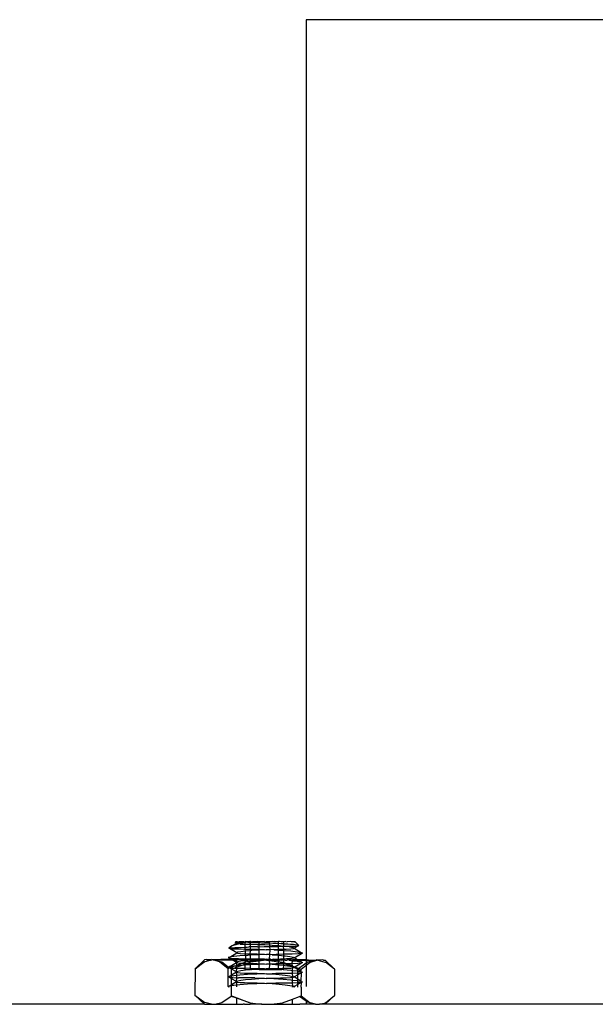
# Model space of a CAD drawing. Extents: x -29 to 28.9, y -17.1 to 17.
# Drawn here: x 7.1 to 7.1, y 7.2 to 7.3 of the extents above; entities that cross this region are included whole.
import ezdxf

# ---------------------------------------------------------------- set-up
doc = ezdxf.new("R2010")
doc.units = 0
doc.layers.get('0').update_dxf_attribs({"linetype": 'CONTINUOUS'})

msp = doc.modelspace()

# ---------------------------------------------------------------- linework, layer by layer
for p, q in [((7.08774, 7.26133), (7.08773, 7.16012)), ((7.12674, 7.26133), (7.08774, 7.26133)), ((7.07956, 7.1615), (7.0794, 7.16136)), ((7.07948, 7.16133), (7.07954, 7.1614)), ((7.07956, 7.1615), (7.07954, 7.1614)), ((7.07954, 7.1614), (7.0796, 7.16139)), ((7.07957, 7.16152), (7.07956, 7.1615)), ((7.07977, 7.16162), (7.07957, 7.16152)), ((7.0796, 7.16139), (7.08, 7.16142)), ((7.0796, 7.16139), (7.07979, 7.16131)), ((7.07987, 7.16167), (7.07977, 7.16162)), ((7.08024, 7.16191), (7.07987, 7.16167)), ((7.08015, 7.16174), (7.07987, 7.16167)), ((7.08, 7.16142), (7.08006, 7.16143)), ((7.0801, 7.16202), (7.08006, 7.16201)), ((7.08012, 7.16199), (7.08006, 7.16201)), ((7.08006, 7.16143), (7.08061, 7.16146)), ((7.0801, 7.16202), (7.08014, 7.16209)), ((7.08024, 7.16205), (7.0801, 7.16202)), ((7.08024, 7.16191), (7.08012, 7.16199)), ((7.08037, 7.16197), (7.08012, 7.16199)), ((7.08014, 7.16209), (7.08022, 7.16209)), ((7.08039, 7.16182), (7.08015, 7.16174)), ((7.08024, 7.16205), (7.08022, 7.16209)), ((7.08027, 7.16208), (7.08024, 7.16205)), ((7.08024, 7.16205), (7.0803, 7.16205)), ((7.08037, 7.16197), (7.08024, 7.16191)), ((7.08024, 7.16191), (7.08032, 7.16186)), ((7.0803, 7.16205), (7.08027, 7.16208)), ((7.0803, 7.16205), (7.08052, 7.1621)), ((7.08032, 7.16186), (7.08039, 7.16182)), ((7.08041, 7.16196), (7.08037, 7.16197)), ((7.08048, 7.16184), (7.08039, 7.16182)), ((7.0807, 7.16203), (7.08041, 7.16196)), ((7.08041, 7.16196), (7.08091, 7.16195)), ((7.08061, 7.16182), (7.08048, 7.16184)), ((7.08052, 7.1621), (7.08057, 7.16208)), ((7.08057, 7.16208), (7.08074, 7.1621)), ((7.08066, 7.16187), (7.08061, 7.16182)), ((7.08061, 7.16182), (7.08109, 7.1618)), ((7.08061, 7.16146), (7.08072, 7.16146)), ((7.08091, 7.16195), (7.08066, 7.16187)), ((7.0807, 7.16203), (7.08102, 7.1621)), ((7.08072, 7.16146), (7.08116, 7.16148)), ((7.08074, 7.1621), (7.08102, 7.1621)), ((7.08097, 7.16195), (7.08091, 7.16195)), ((7.08107, 7.16197), (7.08097, 7.16195)), ((7.08102, 7.1621), (7.08119, 7.16207)), ((7.08117, 7.16195), (7.08107, 7.16197)), ((7.08109, 7.1618), (7.08117, 7.1618)), ((7.08116, 7.16148), (7.08117, 7.1618)), ((7.08116, 7.16148), (7.08138, 7.16149)), ((7.08116, 7.16128), (7.08116, 7.16148)), ((7.08122, 7.16207), (7.08117, 7.16209)), ((7.08117, 7.16195), (7.08117, 7.16209)), ((7.08125, 7.162), (7.08117, 7.16195)), ((7.08117, 7.1618), (7.08117, 7.16195)), ((7.08117, 7.1618), (7.08172, 7.16179)), ((7.08122, 7.16207), (7.08119, 7.16207)), ((7.0816, 7.16207), (7.08122, 7.16207)), ((7.0816, 7.16207), (7.08125, 7.162)), ((7.08158, 7.16194), (7.08125, 7.162)), ((7.08138, 7.16149), (7.08154, 7.1615)), ((7.08172, 7.1615), (7.08154, 7.1615)), ((7.08172, 7.16194), (7.08158, 7.16194)), ((7.08166, 7.1621), (7.0816, 7.16207)), ((7.08172, 7.16208), (7.08166, 7.1621)), ((7.08181, 7.16207), (7.08172, 7.16208)), ((7.08172, 7.16194), (7.08172, 7.16208)), ((7.0821, 7.16194), (7.08172, 7.16194)), ((7.08172, 7.16179), (7.08172, 7.16194)), ((7.08172, 7.16179), (7.08246, 7.16178)), ((7.08172, 7.1615), (7.08172, 7.16179)), ((7.08226, 7.16152), (7.08172, 7.1615)), ((7.08172, 7.16127), (7.08172, 7.1615)), ((7.08181, 7.16207), (7.08195, 7.16207)), ((7.08243, 7.1621), (7.08195, 7.16207)), ((7.08238, 7.16194), (7.0821, 7.16194)), ((7.08247, 7.16153), (7.08226, 7.16152)), ((7.08268, 7.16193), (7.08238, 7.16194)), ((7.0826, 7.16206), (7.08243, 7.1621)), ((7.08246, 7.16178), (7.08268, 7.16177)), ((7.08247, 7.16153), (7.08268, 7.16153)), ((7.0826, 7.16206), (7.08268, 7.16209)), ((7.08271, 7.16206), (7.0826, 7.16206)), ((7.08268, 7.16209), (7.08271, 7.16206)), ((7.08268, 7.16193), (7.08271, 7.16206)), ((7.08293, 7.16192), (7.08268, 7.16193)), ((7.08268, 7.16177), (7.08268, 7.16193)), ((7.08268, 7.16177), (7.08326, 7.16175)), ((7.08268, 7.16153), (7.08268, 7.16177)), ((7.08268, 7.16153), (7.08319, 7.16154)), ((7.08268, 7.16125), (7.08268, 7.16153)), ((7.08276, 7.16206), (7.08271, 7.16206)), ((7.08325, 7.1621), (7.08276, 7.16206)), ((7.08325, 7.16192), (7.08293, 7.16192)), ((7.08319, 7.16154), (7.08344, 7.16155)), ((7.08325, 7.1621), (7.08343, 7.16206)), ((7.08379, 7.1619), (7.08325, 7.16192)), ((7.08326, 7.16175), (7.0838, 7.16172)), ((7.08343, 7.16206), (7.08355, 7.16209)), ((7.08359, 7.16206), (7.08343, 7.16206)), ((7.08344, 7.16155), (7.0838, 7.16155)), ((7.08355, 7.16209), (7.08359, 7.16206)), ((7.0838, 7.16207), (7.08359, 7.16206)), ((7.08379, 7.1619), (7.0838, 7.16207)), ((7.08413, 7.16189), (7.08379, 7.1619)), ((7.0838, 7.16172), (7.08379, 7.1619)), ((7.08409, 7.16209), (7.0838, 7.16207)), ((7.0838, 7.16172), (7.08406, 7.16171)), ((7.0838, 7.16155), (7.0838, 7.16172)), ((7.0838, 7.16155), (7.08413, 7.16156)), ((7.08385, 7.16121), (7.0838, 7.16155)), ((7.08406, 7.16171), (7.08475, 7.16165)), ((7.08426, 7.16206), (7.08409, 7.16209)), ((7.08462, 7.16186), (7.08413, 7.16189)), ((7.08413, 7.16156), (7.0844, 7.16156)), ((7.08434, 7.16209), (7.08426, 7.16206)), ((7.08436, 7.16206), (7.08434, 7.16209)), ((7.08441, 7.16206), (7.08436, 7.16206)), ((7.0844, 7.16156), (7.08475, 7.16156)), ((7.08476, 7.16208), (7.08441, 7.16206)), ((7.08475, 7.16186), (7.08462, 7.16186)), ((7.08475, 7.16186), (7.08476, 7.16208)), ((7.08498, 7.16185), (7.08475, 7.16186)), ((7.08475, 7.16165), (7.08475, 7.16186)), ((7.08475, 7.16165), (7.08482, 7.16165)), ((7.08475, 7.16156), (7.08475, 7.16165)), ((7.08475, 7.16156), (7.08502, 7.16157)), ((7.08475, 7.16123), (7.08475, 7.16156)), ((7.08487, 7.16209), (7.08476, 7.16208)), ((7.08482, 7.16165), (7.08527, 7.16157)), ((7.08502, 7.16206), (7.08487, 7.16209)), ((7.08531, 7.16183), (7.08498, 7.16185)), ((7.08531, 7.16207), (7.08502, 7.16206)), ((7.08502, 7.16157), (7.08527, 7.16157)), ((7.08527, 7.16157), (7.08531, 7.1616)), ((7.08531, 7.16124), (7.08527, 7.16157)), ((7.08555, 7.16208), (7.08531, 7.16207)), ((7.08531, 7.16183), (7.08531, 7.16207)), ((7.08538, 7.16182), (7.08531, 7.16183)), ((7.08531, 7.1616), (7.08531, 7.16183)), ((7.08531, 7.1616), (7.08548, 7.16158)), ((7.08574, 7.1618), (7.08538, 7.16182)), ((7.08548, 7.16158), (7.08556, 7.16157)), ((7.08555, 7.16208), (7.08567, 7.16206)), ((7.08556, 7.16157), (7.0858, 7.16157)), ((7.08607, 7.16208), (7.08567, 7.16206)), ((7.08603, 7.16178), (7.08574, 7.1618)), ((7.0858, 7.16157), (7.08601, 7.16158)), ((7.0858, 7.16157), (7.08598, 7.16151)), ((7.08598, 7.16151), (7.08631, 7.16144)), ((7.08601, 7.16158), (7.0864, 7.16159)), ((7.08635, 7.16176), (7.08603, 7.16178)), ((7.08616, 7.16206), (7.08607, 7.16208)), ((7.08623, 7.16206), (7.08616, 7.16206)), ((7.08643, 7.16207), (7.08623, 7.16206)), ((7.08631, 7.16144), (7.08644, 7.16137)), ((7.08653, 7.16173), (7.08635, 7.16176)), ((7.08636, 7.16131), (7.08644, 7.16137)), ((7.0864, 7.16159), (7.08657, 7.1616)), ((7.08643, 7.16207), (7.08646, 7.16206)), ((7.08644, 7.16137), (7.08678, 7.16161)), ((7.08644, 7.16137), (7.08717, 7.16092)), ((7.08655, 7.16207), (7.08646, 7.16206)), ((7.08676, 7.16171), (7.08653, 7.16173)), ((7.08655, 7.16207), (7.08695, 7.16166)), ((7.08657, 7.1616), (7.08678, 7.16161)), ((7.08684, 7.16169), (7.08676, 7.16171)), ((7.08678, 7.16161), (7.08688, 7.16163)), ((7.08695, 7.16166), (7.08684, 7.16169)), ((7.08688, 7.16163), (7.08693, 7.16165)), ((7.08693, 7.16165), (7.08695, 7.16166)), ((7.0795, 7.16042), (7.07934, 7.16036)), ((7.07934, 7.16036), (7.07945, 7.16031)), ((7.07948, 7.16133), (7.0794, 7.16136)), ((7.07945, 7.16031), (7.07983, 7.16027)), ((7.0797, 7.16015), (7.07945, 7.16031)), ((7.07979, 7.16131), (7.07948, 7.16133)), ((7.08024, 7.16087), (7.07948, 7.16133)), ((7.0795, 7.16042), (7.08024, 7.16087)), ((7.07993, 7.16048), (7.0795, 7.16042)), ((7.07979, 7.16131), (7.07983, 7.16131)), ((7.07983, 7.16131), (7.08044, 7.16129)), ((7.08059, 7.16054), (7.07993, 7.16048)), ((7.08036, 7.16093), (7.08024, 7.16087)), ((7.08024, 7.16087), (7.08032, 7.16083)), ((7.08032, 7.16083), (7.08061, 7.16079)), ((7.08069, 7.16099), (7.08036, 7.16093)), ((7.08044, 7.16129), (7.08116, 7.16128)), ((7.08143, 7.16059), (7.08059, 7.16054)), ((7.08061, 7.16079), (7.08108, 7.16076)), ((7.0812, 7.16106), (7.08069, 7.16099)), ((7.08108, 7.16076), (7.08171, 7.16075)), ((7.0812, 7.16106), (7.08116, 7.16128)), ((7.08116, 7.16128), (7.08172, 7.16127)), ((7.08172, 7.1611), (7.0812, 7.16106)), ((7.08124, 7.16024), (7.0812, 7.16106)), ((7.08172, 7.16061), (7.08143, 7.16059)), ((7.08171, 7.16075), (7.08172, 7.1611)), ((7.08171, 7.16075), (7.08245, 7.16075)), ((7.08172, 7.16061), (7.08171, 7.16075)), ((7.08172, 7.16127), (7.0822, 7.16127)), ((7.08172, 7.1611), (7.08172, 7.16127)), ((7.08186, 7.16111), (7.08172, 7.1611)), ((7.08241, 7.16064), (7.08172, 7.16061)), ((7.08172, 7.16024), (7.08172, 7.16061)), ((7.08262, 7.16116), (7.08186, 7.16111)), ((7.0822, 7.16127), (7.08268, 7.16125)), ((7.08268, 7.16065), (7.08241, 7.16064)), ((7.08245, 7.16075), (7.08268, 7.16074)), ((7.08268, 7.16116), (7.08262, 7.16116)), ((7.08268, 7.16125), (7.08323, 7.16124)), ((7.08268, 7.16116), (7.08268, 7.16125)), ((7.08342, 7.1612), (7.08268, 7.16116)), ((7.08268, 7.16074), (7.08268, 7.16116)), ((7.08268, 7.16074), (7.08325, 7.16072)), ((7.08268, 7.16065), (7.08268, 7.16074)), ((7.08345, 7.16068), (7.08268, 7.16065)), ((7.08268, 7.16022), (7.08268, 7.16065)), ((7.08323, 7.16124), (7.08342, 7.1612)), ((7.08325, 7.16072), (7.08345, 7.16068)), ((7.08385, 7.16121), (7.08342, 7.1612)), ((7.08382, 7.16069), (7.08345, 7.16068)), ((7.08379, 7.16018), (7.08382, 7.16069)), ((7.08382, 7.16069), (7.08385, 7.16121)), ((7.08406, 7.16067), (7.08382, 7.16069)), ((7.08422, 7.16122), (7.08385, 7.16121)), ((7.08448, 7.1607), (7.08406, 7.16067)), ((7.08406, 7.16067), (7.08475, 7.16062)), ((7.08427, 7.16119), (7.08422, 7.16122)), ((7.08475, 7.16123), (7.08427, 7.16119)), ((7.08427, 7.16119), (7.08475, 7.16117)), ((7.08475, 7.1607), (7.08448, 7.1607)), ((7.08497, 7.16123), (7.08475, 7.16123)), ((7.08475, 7.16117), (7.08475, 7.16123)), ((7.08475, 7.16117), (7.08524, 7.16114)), ((7.08475, 7.1607), (7.08475, 7.16117)), ((7.08531, 7.16071), (7.08475, 7.1607)), ((7.08475, 7.16062), (7.08475, 7.1607)), ((7.08475, 7.16062), (7.08482, 7.16062)), ((7.08475, 7.16019), (7.08475, 7.16062)), ((7.08482, 7.16062), (7.08531, 7.16056)), ((7.08531, 7.16124), (7.08497, 7.16123)), ((7.08524, 7.16114), (7.08531, 7.16113)), ((7.08558, 7.16124), (7.08531, 7.16124)), ((7.08531, 7.16113), (7.08531, 7.16124)), ((7.08531, 7.16113), (7.08609, 7.16107)), ((7.08531, 7.16071), (7.08531, 7.16113)), ((7.08543, 7.16071), (7.08531, 7.16071)), ((7.08531, 7.16056), (7.08531, 7.16071)), ((7.08531, 7.16056), (7.08547, 7.16055)), ((7.08531, 7.1602), (7.08531, 7.16056)), ((7.08623, 7.16072), (7.08543, 7.16071)), ((7.08547, 7.16055), (7.08598, 7.16048)), ((7.08606, 7.16127), (7.08558, 7.16124)), ((7.08598, 7.16048), (7.08631, 7.1604)), ((7.08636, 7.16131), (7.08606, 7.16127)), ((7.08609, 7.16107), (7.08675, 7.16099)), ((7.08685, 7.16075), (7.08623, 7.16072)), ((7.08631, 7.1604), (7.08644, 7.16034)), ((7.08644, 7.16034), (7.08635, 7.16028)), ((7.08644, 7.16034), (7.08722, 7.16079)), ((7.0868, 7.16013), (7.08644, 7.16034)), ((7.08675, 7.16099), (7.08717, 7.16092)), ((7.08722, 7.16079), (7.08685, 7.16075)), ((7.08717, 7.16092), (7.08733, 7.16085)), ((7.08733, 7.16085), (7.08722, 7.16079)), ((7.07677, 7.16013), (7.07576, 7.15916)), ((7.07576, 7.15916), (7.07672, 7.15991)), ((7.07682, 7.1599), (7.07576, 7.15916)), ((7.07672, 7.15991), (7.07744, 7.16011)), ((7.07695, 7.16014), (7.07677, 7.16013)), ((7.07769, 7.16011), (7.07682, 7.1599)), ((7.07704, 7.16012), (7.07695, 7.16014)), ((7.07744, 7.16011), (7.07704, 7.16012)), ((7.07744, 7.16011), (7.07755, 7.16014)), ((7.07769, 7.16011), (7.07755, 7.16014)), ((7.07769, 7.16011), (7.07773, 7.16011)), ((7.07855, 7.16015), (7.07773, 7.16011)), ((7.07773, 7.16011), (7.0788, 7.1601)), ((7.07773, 7.16011), (7.07838, 7.15993)), ((7.07838, 7.15993), (7.07933, 7.15919)), ((7.07864, 7.15987), (7.07838, 7.15993)), ((7.0797, 7.16015), (7.07855, 7.16015)), ((7.07934, 7.15933), (7.07864, 7.15987)), ((7.0788, 7.1601), (7.07981, 7.16009)), ((7.07933, 7.15919), (7.07948, 7.15924)), ((7.07934, 7.15933), (7.07938, 7.15934)), ((7.0795, 7.15938), (7.07938, 7.15934)), ((7.07938, 7.15934), (7.07945, 7.15928)), ((7.07945, 7.15928), (7.07948, 7.15924)), ((7.07948, 7.15924), (7.07955, 7.15927)), ((7.07966, 7.15914), (7.07948, 7.15924)), ((7.0795, 7.15938), (7.08023, 7.15984)), ((7.07993, 7.15944), (7.0795, 7.15938)), ((7.07955, 7.15927), (7.07993, 7.15944)), ((7.07955, 7.15927), (7.07982, 7.15924)), ((7.07987, 7.16015), (7.0797, 7.16015)), ((7.07981, 7.16009), (7.0797, 7.16015)), ((7.08023, 7.15984), (7.07981, 7.16009)), ((7.07981, 7.16009), (7.08018, 7.16009)), ((7.07982, 7.15924), (7.08002, 7.15923)), ((7.07983, 7.16027), (7.08044, 7.16025)), ((7.08018, 7.16009), (7.07987, 7.16015)), ((7.08006, 7.15945), (7.07993, 7.15944)), ((7.08027, 7.15932), (7.08002, 7.15923)), ((7.08006, 7.15945), (7.08027, 7.15953)), ((7.08027, 7.15947), (7.08006, 7.15945)), ((7.08027, 7.16009), (7.08018, 7.16009)), ((7.08023, 7.15984), (7.08027, 7.16009)), ((7.08036, 7.1599), (7.08023, 7.15984)), ((7.08027, 7.15953), (7.08023, 7.15984)), ((7.08023, 7.15984), (7.08032, 7.15979)), ((7.08026, 7.15922), (7.08027, 7.15932)), ((7.08035, 7.16012), (7.08027, 7.16012)), ((7.08035, 7.16012), (7.08027, 7.16009)), ((7.08027, 7.16009), (7.08027, 7.16012)), ((7.08027, 7.15953), (7.08084, 7.15974)), ((7.08027, 7.15947), (7.08027, 7.15953)), ((7.08078, 7.15952), (7.08027, 7.15932)), ((7.08058, 7.1595), (7.08027, 7.15947)), ((7.08027, 7.15932), (7.08027, 7.15947)), ((7.08032, 7.15979), (7.08061, 7.15975)), ((7.08039, 7.16011), (7.08035, 7.16012)), ((7.08069, 7.15996), (7.08036, 7.1599)), ((7.08063, 7.16012), (7.08039, 7.16011)), ((7.08044, 7.16025), (7.08124, 7.16024)), ((7.08078, 7.15952), (7.08058, 7.1595)), ((7.08061, 7.15975), (7.08084, 7.15974)), ((7.08071, 7.16011), (7.08063, 7.16012)), ((7.0812, 7.16002), (7.08069, 7.15996)), ((7.08109, 7.16012), (7.08071, 7.16011)), ((7.08116, 7.15965), (7.08078, 7.15952)), ((7.08116, 7.15954), (7.08078, 7.15952)), ((7.08084, 7.15974), (7.08116, 7.15986)), ((7.08084, 7.15974), (7.08108, 7.15973)), ((7.08108, 7.15973), (7.08116, 7.15973)), ((7.08116, 7.16008), (7.08109, 7.16012)), ((7.08116, 7.16008), (7.0812, 7.1601)), ((7.08116, 7.15986), (7.0812, 7.16002)), ((7.08116, 7.15986), (7.08135, 7.15993)), ((7.08116, 7.15973), (7.08116, 7.15986)), ((7.08116, 7.15973), (7.08136, 7.15972)), ((7.08116, 7.15965), (7.08116, 7.15973)), ((7.08136, 7.15972), (7.08116, 7.15965)), ((7.08116, 7.15954), (7.08116, 7.15965)), ((7.08143, 7.15956), (7.08116, 7.15954)), ((7.08116, 7.15921), (7.08116, 7.15954)), ((7.0812, 7.1601), (7.08124, 7.16024)), ((7.08141, 7.16015), (7.0812, 7.1601)), ((7.0812, 7.1601), (7.08172, 7.16007)), ((7.0812, 7.16002), (7.0812, 7.1601)), ((7.08172, 7.16007), (7.0812, 7.16002)), ((7.08124, 7.16024), (7.08172, 7.16024)), ((7.08135, 7.15993), (7.08172, 7.15997)), ((7.08171, 7.15985), (7.08136, 7.15972)), ((7.08136, 7.15972), (7.08171, 7.15972)), ((7.0817, 7.16013), (7.08141, 7.16015)), ((7.08172, 7.16007), (7.08141, 7.16015)), ((7.08172, 7.15957), (7.08143, 7.15956)), ((7.08241, 7.16013), (7.0817, 7.16013)), ((7.08268, 7.15997), (7.08171, 7.15985)), ((7.08171, 7.15985), (7.08172, 7.15997)), ((7.08171, 7.15972), (7.08171, 7.15985)), ((7.08171, 7.15972), (7.08245, 7.15971)), ((7.08172, 7.15957), (7.08171, 7.15972)), ((7.08172, 7.16024), (7.0822, 7.16023)), ((7.08172, 7.16015), (7.08172, 7.16024)), ((7.08176, 7.16008), (7.08172, 7.16015)), ((7.08172, 7.16007), (7.08176, 7.16008)), ((7.08172, 7.15997), (7.08253, 7.16007)), ((7.08172, 7.15997), (7.08172, 7.16007)), ((7.0824, 7.15961), (7.08172, 7.15957)), ((7.08172, 7.1592), (7.08172, 7.15957)), ((7.08186, 7.16008), (7.08176, 7.16008)), ((7.08186, 7.16008), (7.08253, 7.16007)), ((7.0822, 7.16023), (7.08268, 7.16022)), ((7.08267, 7.15962), (7.0824, 7.15961)), ((7.08253, 7.16007), (7.08241, 7.16013)), ((7.08245, 7.15971), (7.08267, 7.1597)), ((7.08253, 7.16007), (7.08257, 7.16009)), ((7.08261, 7.16013), (7.08257, 7.16009)), ((7.08268, 7.16009), (7.08261, 7.16013)), ((7.08267, 7.1597), (7.08268, 7.15997)), ((7.08267, 7.1597), (7.08325, 7.15968)), ((7.08267, 7.15962), (7.08267, 7.1597)), ((7.08344, 7.15964), (7.08267, 7.15962)), ((7.08267, 7.15919), (7.08267, 7.15962)), ((7.08268, 7.16022), (7.08323, 7.16021)), ((7.08268, 7.16009), (7.08268, 7.16022)), ((7.08293, 7.16012), (7.08268, 7.16009)), ((7.08335, 7.16009), (7.08268, 7.15997)), ((7.08268, 7.15997), (7.08268, 7.16009)), ((7.08297, 7.16014), (7.08293, 7.16012)), ((7.08309, 7.16014), (7.08297, 7.16014)), ((7.08318, 7.16012), (7.08309, 7.16014)), ((7.08324, 7.16012), (7.08318, 7.16012)), ((7.08323, 7.16021), (7.08342, 7.16017)), ((7.08342, 7.16017), (7.08324, 7.16012)), ((7.08335, 7.16009), (7.08324, 7.16012)), ((7.08325, 7.15968), (7.08344, 7.15964)), ((7.08345, 7.16007), (7.08335, 7.16009)), ((7.08379, 7.16014), (7.08342, 7.16017)), ((7.08382, 7.15965), (7.08344, 7.15964)), ((7.08345, 7.16007), (7.08351, 7.16009)), ((7.08351, 7.16009), (7.08365, 7.16007)), ((7.08365, 7.16007), (7.08379, 7.16005)), ((7.08365, 7.16007), (7.08379, 7.16003)), ((7.08385, 7.16018), (7.08379, 7.16014)), ((7.08379, 7.16014), (7.08379, 7.16018)), ((7.08379, 7.16005), (7.08379, 7.16014)), ((7.08396, 7.16012), (7.08379, 7.16005)), ((7.08379, 7.16005), (7.08412, 7.16009)), ((7.08379, 7.16003), (7.08379, 7.16005)), ((7.08379, 7.16003), (7.08475, 7.1599)), ((7.08382, 7.15965), (7.08379, 7.16003)), ((7.08379, 7.15915), (7.08382, 7.15965)), ((7.08406, 7.15964), (7.08382, 7.15965)), ((7.08396, 7.16012), (7.08385, 7.16018)), ((7.08422, 7.16019), (7.08396, 7.16012)), ((7.08412, 7.16009), (7.08396, 7.16012)), ((7.08447, 7.15967), (7.08406, 7.15964)), ((7.08406, 7.15964), (7.08475, 7.15959)), ((7.08463, 7.16014), (7.08412, 7.16009)), ((7.08412, 7.16009), (7.08475, 7.16007)), ((7.08427, 7.16016), (7.08422, 7.16019)), ((7.08463, 7.16014), (7.08427, 7.16016)), ((7.08475, 7.15967), (7.08447, 7.15967)), ((7.08469, 7.16012), (7.08463, 7.16014)), ((7.08475, 7.16013), (7.08469, 7.16012)), ((7.08475, 7.16007), (7.08469, 7.16012)), ((7.08478, 7.16014), (7.08475, 7.16019)), ((7.08478, 7.16014), (7.08475, 7.16013)), ((7.08475, 7.16007), (7.08478, 7.16014)), ((7.08475, 7.16007), (7.08484, 7.16009)), ((7.08475, 7.1599), (7.08475, 7.16007)), ((7.08475, 7.1599), (7.08483, 7.15991)), ((7.08475, 7.15967), (7.08475, 7.1599)), ((7.08531, 7.15967), (7.08475, 7.15967)), ((7.08475, 7.15959), (7.08475, 7.15967)), ((7.08475, 7.15959), (7.08481, 7.15958)), ((7.08475, 7.15916), (7.08475, 7.15959)), ((7.08496, 7.1602), (7.08478, 7.16014)), ((7.08484, 7.16009), (7.08478, 7.16014)), ((7.08481, 7.15958), (7.08531, 7.15953)), ((7.08493, 7.15988), (7.08483, 7.15991)), ((7.08484, 7.16009), (7.08502, 7.16011)), ((7.08519, 7.15984), (7.08493, 7.15988)), ((7.08493, 7.15988), (7.08531, 7.15974)), ((7.08531, 7.1602), (7.08496, 7.1602)), ((7.08502, 7.16011), (7.08512, 7.16007)), ((7.08512, 7.16007), (7.08524, 7.1601)), ((7.08531, 7.1598), (7.08519, 7.15984)), ((7.08524, 7.1601), (7.08531, 7.16007)), ((7.0853, 7.15917), (7.08531, 7.15953)), ((7.08559, 7.16021), (7.08531, 7.1602)), ((7.08531, 7.1602), (7.08531, 7.16007)), ((7.08533, 7.16011), (7.08531, 7.16007)), ((7.08531, 7.1598), (7.08531, 7.16007)), ((7.08563, 7.15968), (7.08531, 7.1598)), ((7.08531, 7.15974), (7.08531, 7.1598)), ((7.08531, 7.15967), (7.08531, 7.15974)), ((7.08531, 7.15974), (7.08543, 7.15967)), ((7.08543, 7.15967), (7.08531, 7.15967)), ((7.08531, 7.15953), (7.08531, 7.15967)), ((7.08531, 7.15953), (7.08547, 7.15951)), ((7.08541, 7.16009), (7.08533, 7.16011)), ((7.08545, 7.16009), (7.08541, 7.16009)), ((7.08547, 7.15967), (7.08543, 7.15967)), ((7.08545, 7.16009), (7.08567, 7.16007)), ((7.08563, 7.15968), (7.08547, 7.15967)), ((7.08547, 7.15967), (7.08598, 7.15944)), ((7.08547, 7.15951), (7.08598, 7.15944)), ((7.08606, 7.16024), (7.08559, 7.16021)), ((7.08623, 7.15968), (7.08563, 7.15968)), ((7.08626, 7.15944), (7.08563, 7.15968)), ((7.08582, 7.16011), (7.08567, 7.16007)), ((7.08591, 7.16009), (7.08582, 7.16011)), ((7.08614, 7.1601), (7.08591, 7.16009)), ((7.08591, 7.16009), (7.08609, 7.16003)), ((7.08598, 7.15944), (7.08626, 7.15938)), ((7.08635, 7.16028), (7.08606, 7.16024)), ((7.08609, 7.16003), (7.08627, 7.16001)), ((7.08618, 7.16009), (7.08614, 7.1601)), ((7.08618, 7.16009), (7.08627, 7.1601)), ((7.08623, 7.15968), (7.08627, 7.16001)), ((7.08684, 7.15971), (7.08623, 7.15968)), ((7.08626, 7.15944), (7.08623, 7.15968)), ((7.08652, 7.15934), (7.08626, 7.15944)), ((7.08626, 7.15938), (7.08626, 7.15944)), ((7.08626, 7.15938), (7.08631, 7.15937)), ((7.08626, 7.15923), (7.08626, 7.15938)), ((7.08635, 7.15924), (7.08626, 7.15923)), ((7.08636, 7.16013), (7.08627, 7.1601)), ((7.08627, 7.16001), (7.08627, 7.1601)), ((7.08627, 7.16001), (7.08667, 7.16007)), ((7.08627, 7.16001), (7.08674, 7.15996)), ((7.08631, 7.15937), (7.08643, 7.1593)), ((7.08643, 7.1593), (7.08635, 7.15924)), ((7.0868, 7.16013), (7.08636, 7.16013)), ((7.08652, 7.15934), (7.08643, 7.1593)), ((7.08643, 7.1593), (7.08684, 7.15916)), ((7.08684, 7.15907), (7.08643, 7.1593)), ((7.08722, 7.15976), (7.08652, 7.15934)), ((7.08689, 7.1592), (7.08652, 7.15934)), ((7.08667, 7.16007), (7.0869, 7.16007)), ((7.08674, 7.15996), (7.08717, 7.15989)), ((7.08773, 7.16012), (7.0868, 7.16013)), ((7.0869, 7.16007), (7.0868, 7.16013)), ((7.08722, 7.15976), (7.08684, 7.15971)), ((7.08689, 7.1592), (7.08774, 7.15979)), ((7.08717, 7.15989), (7.0869, 7.16007)), ((7.0869, 7.16007), (7.08774, 7.16007)), ((7.08717, 7.15989), (7.08733, 7.15982)), ((7.08774, 7.15951), (7.0872, 7.15909)), ((7.08733, 7.15982), (7.08722, 7.15976)), ((7.08799, 7.16007), (7.08773, 7.16012)), ((7.08773, 7.16012), (7.08774, 7.16007)), ((7.08774, 7.16007), (7.08799, 7.16007)), ((7.08774, 7.16007), (7.08774, 7.15979)), ((7.08774, 7.15979), (7.08789, 7.1599)), ((7.08816, 7.15984), (7.08774, 7.15951)), ((7.08774, 7.15979), (7.08774, 7.15951)), ((7.08774, 7.15951), (7.08774, 7.15724)), ((7.08789, 7.1599), (7.08864, 7.16007)), ((7.08799, 7.16007), (7.08864, 7.16007)), ((7.08894, 7.16007), (7.08816, 7.15984)), ((7.08864, 7.16007), (7.0888, 7.16011)), ((7.08894, 7.16007), (7.0888, 7.16011)), ((7.08898, 7.16007), (7.08894, 7.16007)), ((7.08949, 7.1601), (7.08898, 7.16007)), ((7.08898, 7.16007), (7.08972, 7.15987)), ((7.08959, 7.16008), (7.08949, 7.1601)), ((7.08959, 7.16008), (7.08976, 7.16009)), ((7.08972, 7.15987), (7.08981, 7.15985)), ((7.08976, 7.16009), (7.09077, 7.15911)), ((7.09077, 7.15911), (7.08981, 7.15985)), ((7.07576, 7.15916), (7.07575, 7.1563)), ((7.07933, 7.15829), (7.07933, 7.15919)), ((7.0795, 7.15835), (7.07933, 7.15829)), ((7.07933, 7.15829), (7.07944, 7.15824)), ((7.07933, 7.15726), (7.07933, 7.15829)), ((7.07944, 7.15824), (7.07969, 7.15822)), ((7.07969, 7.15808), (7.07944, 7.15824)), ((7.0795, 7.15835), (7.07969, 7.15849)), ((7.07969, 7.15837), (7.0795, 7.15835)), ((7.07969, 7.15911), (7.07966, 7.15914)), ((7.08002, 7.15923), (7.07969, 7.15911)), ((7.08023, 7.15881), (7.07969, 7.15911)), ((7.07969, 7.15849), (7.07969, 7.15911)), ((7.07969, 7.15849), (7.08023, 7.15881)), ((7.07969, 7.15837), (7.07969, 7.15849)), ((7.07992, 7.15841), (7.07969, 7.15837)), ((7.07969, 7.15822), (7.07969, 7.15837)), ((7.07969, 7.15822), (7.07982, 7.15821)), ((7.07969, 7.15808), (7.07969, 7.15822)), ((7.07982, 7.15821), (7.08026, 7.15819)), ((7.08026, 7.15844), (7.07992, 7.15841)), ((7.08002, 7.15923), (7.08026, 7.15922)), ((7.08023, 7.15881), (7.08026, 7.15922)), ((7.08036, 7.15886), (7.08023, 7.15881)), ((7.08023, 7.15881), (7.08026, 7.15879)), ((7.08026, 7.15844), (7.08023, 7.15881)), ((7.08023, 7.15777), (7.08026, 7.15819)), ((7.08026, 7.15922), (7.08044, 7.15922)), ((7.08026, 7.15879), (7.08032, 7.15876)), ((7.08058, 7.15847), (7.08026, 7.15844)), ((7.08026, 7.15819), (7.08026, 7.15844)), ((7.08026, 7.15819), (7.08043, 7.15818)), ((7.08032, 7.15876), (7.08061, 7.15872)), ((7.08069, 7.15892), (7.08036, 7.15886)), ((7.08219, 7.15816), (7.08043, 7.15818)), ((7.08044, 7.15922), (7.08116, 7.15921)), ((7.08142, 7.15852), (7.08058, 7.15847)), ((7.08061, 7.15872), (7.08109, 7.15869)), ((7.0812, 7.15899), (7.08069, 7.15892)), ((7.08109, 7.15869), (7.08245, 7.15868)), ((7.08116, 7.15909), (7.08116, 7.15921)), ((7.08172, 7.1592), (7.08116, 7.15921)), ((7.08116, 7.15909), (7.08172, 7.15907)), ((7.08172, 7.15907), (7.0812, 7.15899)), ((7.0824, 7.15857), (7.08142, 7.15852)), ((7.08172, 7.1592), (7.08219, 7.1592)), ((7.08172, 7.15907), (7.08172, 7.1592)), ((7.08185, 7.15904), (7.08172, 7.15907)), ((7.08261, 7.15909), (7.08185, 7.15904)), ((7.08219, 7.1592), (7.08267, 7.15919)), ((7.08344, 7.15861), (7.0824, 7.15857)), ((7.08245, 7.15868), (7.08325, 7.15865)), ((7.08267, 7.15909), (7.08261, 7.15909)), ((7.08267, 7.15919), (7.08322, 7.15917)), ((7.08267, 7.15909), (7.08267, 7.15919)), ((7.08342, 7.15913), (7.08267, 7.15909)), ((7.08267, 7.15909), (7.08379, 7.15907)), ((7.08322, 7.15917), (7.08342, 7.15913)), ((7.08325, 7.15865), (7.08344, 7.15861)), ((7.08379, 7.15915), (7.08342, 7.15913)), ((7.08344, 7.15861), (7.08382, 7.15862)), ((7.08379, 7.15907), (7.08379, 7.15915)), ((7.08385, 7.15914), (7.08379, 7.15915)), ((7.08379, 7.15907), (7.08475, 7.15908)), ((7.08382, 7.15862), (7.08405, 7.1586)), ((7.08422, 7.15915), (7.08385, 7.15914)), ((7.08447, 7.15863), (7.08405, 7.1586)), ((7.08405, 7.1586), (7.08481, 7.15855)), ((7.08422, 7.15915), (7.08426, 7.15913)), ((7.08475, 7.15916), (7.08426, 7.15913)), ((7.08426, 7.15913), (7.08475, 7.15908)), ((7.08543, 7.15864), (7.08447, 7.15863)), ((7.08475, 7.15908), (7.08475, 7.15916)), ((7.08496, 7.15916), (7.08475, 7.15916)), ((7.08475, 7.15908), (7.08511, 7.15907)), ((7.08481, 7.15855), (7.08546, 7.15848)), ((7.0853, 7.15917), (7.08496, 7.15916)), ((7.08524, 7.15907), (7.08511, 7.15907)), ((7.08524, 7.15907), (7.0853, 7.15907)), ((7.08559, 7.15917), (7.0853, 7.15917)), ((7.0853, 7.15907), (7.0853, 7.15917)), ((7.0853, 7.15907), (7.08608, 7.159)), ((7.08623, 7.15865), (7.08543, 7.15864)), ((7.08546, 7.15848), (7.08597, 7.15841)), ((7.08606, 7.1592), (7.08559, 7.15917)), ((7.08597, 7.15841), (7.0863, 7.15833)), ((7.08626, 7.1582), (7.08605, 7.15817)), ((7.08626, 7.15923), (7.08606, 7.1592)), ((7.08608, 7.159), (7.08626, 7.15898)), ((7.08626, 7.15865), (7.08623, 7.15865)), ((7.08626, 7.15898), (7.08626, 7.15923)), ((7.08626, 7.15898), (7.08674, 7.15892)), ((7.08626, 7.15865), (7.08626, 7.15898)), ((7.08684, 7.15868), (7.08626, 7.15865)), ((7.0863, 7.15833), (7.08626, 7.15865)), ((7.08626, 7.1582), (7.0863, 7.15833)), ((7.08634, 7.15821), (7.08626, 7.1582)), ((7.08626, 7.15794), (7.08626, 7.1582)), ((7.0863, 7.15833), (7.08643, 7.15827)), ((7.08643, 7.15827), (7.08634, 7.15821)), ((7.08683, 7.1585), (7.08643, 7.15827)), ((7.08683, 7.15803), (7.08643, 7.15827)), ((7.08674, 7.15892), (7.08684, 7.15891)), ((7.08719, 7.15871), (7.08683, 7.1585)), ((7.08683, 7.1585), (7.08684, 7.15868)), ((7.08683, 7.15803), (7.08683, 7.1585)), ((7.08684, 7.15916), (7.08689, 7.1592)), ((7.08684, 7.15907), (7.08684, 7.15916)), ((7.08716, 7.15885), (7.08684, 7.15907)), ((7.08684, 7.15891), (7.08684, 7.15907)), ((7.08684, 7.15891), (7.08716, 7.15885)), ((7.08684, 7.15868), (7.08684, 7.15891)), ((7.08722, 7.15872), (7.08684, 7.15868)), ((7.0872, 7.15909), (7.08689, 7.1592)), ((7.08716, 7.15885), (7.0872, 7.15884)), ((7.08719, 7.1578), (7.08722, 7.15872)), ((7.08722, 7.15872), (7.08719, 7.15871)), ((7.0872, 7.15884), (7.0872, 7.15909)), ((7.0872, 7.15884), (7.08733, 7.15878)), ((7.08722, 7.15872), (7.0872, 7.15884)), ((7.08733, 7.15878), (7.08722, 7.15872)), ((7.09077, 7.15911), (7.09076, 7.15626)), ((7.07949, 7.15731), (7.07933, 7.15726)), ((7.07933, 7.15726), (7.07944, 7.15721)), ((7.07933, 7.15726), (7.07941, 7.15721)), ((7.07933, 7.15726), (7.07933, 7.15721)), ((7.07949, 7.15731), (7.07969, 7.15746)), ((7.07969, 7.15734), (7.07949, 7.15731)), ((7.07968, 7.15625), (7.07969, 7.15734)), ((7.08023, 7.15777), (7.07969, 7.15808)), ((7.07969, 7.15746), (7.07969, 7.15808)), ((7.07969, 7.15746), (7.08023, 7.15777)), ((7.07969, 7.15734), (7.07969, 7.15746)), ((7.07992, 7.15737), (7.07969, 7.15734)), ((7.08026, 7.1574), (7.07992, 7.15737)), ((7.08035, 7.15783), (7.08023, 7.15777)), ((7.08026, 7.1574), (7.08023, 7.15777)), ((7.08023, 7.15777), (7.08031, 7.15772)), ((7.08058, 7.15743), (7.08026, 7.1574)), ((7.08026, 7.1572), (7.08026, 7.1574)), ((7.08031, 7.15772), (7.0806, 7.15768)), ((7.08068, 7.15789), (7.08035, 7.15783)), ((7.08142, 7.15749), (7.08058, 7.15743)), ((7.0806, 7.15768), (7.08107, 7.15766)), ((7.08119, 7.15795), (7.08068, 7.15789)), ((7.08107, 7.15766), (7.08244, 7.15764)), ((7.08185, 7.15801), (7.08119, 7.15795)), ((7.0824, 7.15754), (7.08142, 7.15749)), ((7.08261, 7.15806), (7.08185, 7.15801)), ((7.08219, 7.15816), (7.08322, 7.15814)), ((7.08344, 7.15757), (7.0824, 7.15754)), ((7.08244, 7.15764), (7.08324, 7.15761)), ((7.08341, 7.1581), (7.08261, 7.15806)), ((7.08322, 7.15814), (7.08341, 7.1581)), ((7.08324, 7.15761), (7.08344, 7.15757)), ((7.08421, 7.15812), (7.08341, 7.1581)), ((7.08381, 7.15758), (7.08344, 7.15757)), ((7.08405, 7.15757), (7.08381, 7.15758)), ((7.08447, 7.1576), (7.08405, 7.15757)), ((7.08405, 7.15757), (7.08481, 7.15751)), ((7.08426, 7.15809), (7.08421, 7.15812)), ((7.08495, 7.15813), (7.08426, 7.15809)), ((7.08426, 7.15809), (7.08523, 7.15803)), ((7.08542, 7.15761), (7.08447, 7.1576)), ((7.08481, 7.15751), (7.08546, 7.15744)), ((7.08557, 7.15814), (7.08495, 7.15813)), ((7.08523, 7.15803), (7.08608, 7.15796)), ((7.08622, 7.15762), (7.08542, 7.15761)), ((7.08546, 7.15744), (7.08597, 7.15737)), ((7.08605, 7.15817), (7.08557, 7.15814)), ((7.08597, 7.15737), (7.0863, 7.1573)), ((7.08608, 7.15796), (7.08626, 7.15794)), ((7.08626, 7.15762), (7.08622, 7.15762)), ((7.08626, 7.15794), (7.08674, 7.15789)), ((7.08626, 7.15762), (7.08626, 7.15794)), ((7.08684, 7.15764), (7.08626, 7.15762)), ((7.0863, 7.1573), (7.08626, 7.15762)), ((7.08626, 7.15718), (7.0863, 7.1573)), ((7.0863, 7.1573), (7.08643, 7.15723)), ((7.08643, 7.15723), (7.08636, 7.15718)), ((7.08683, 7.15746), (7.08643, 7.15723)), ((7.08651, 7.15718), (7.08643, 7.15723)), ((7.08674, 7.15789), (7.08683, 7.15787)), ((7.08716, 7.15782), (7.08683, 7.15803)), ((7.08683, 7.15787), (7.08683, 7.15803)), ((7.08683, 7.15787), (7.08716, 7.15782)), ((7.08684, 7.15764), (7.08683, 7.15787)), ((7.08719, 7.15767), (7.08683, 7.15746)), ((7.08683, 7.15746), (7.08684, 7.15764)), ((7.08683, 7.15718), (7.08683, 7.15746)), ((7.08721, 7.15769), (7.08684, 7.15764)), ((7.08716, 7.15782), (7.08719, 7.1578)), ((7.08719, 7.1578), (7.08732, 7.15775)), ((7.08721, 7.15769), (7.08719, 7.1578)), ((7.08719, 7.15718), (7.08721, 7.15769)), ((7.08721, 7.15769), (7.08719, 7.15767)), ((7.08719, 7.15718), (7.08719, 7.15623)), ((7.08732, 7.15775), (7.08721, 7.15769)), ((7.07575, 7.1563), (7.07681, 7.15554)), ((7.07676, 7.15533), (7.07575, 7.1563)), ((7.07863, 7.15552), (7.07963, 7.15621)), ((7.07963, 7.15621), (7.07968, 7.15625)), ((7.07981, 7.15614), (7.07963, 7.15621)), ((7.07968, 7.15625), (7.07988, 7.15618)), ((7.07981, 7.15614), (7.07988, 7.15618)), ((7.08025, 7.15598), (7.07981, 7.15614)), ((7.07988, 7.15618), (7.08026, 7.15604)), ((7.08625, 7.15589), (7.08702, 7.15617)), ((7.08702, 7.15617), (7.08719, 7.15623)), ((7.08774, 7.15565), (7.08702, 7.15617)), ((7.08719, 7.15623), (7.08814, 7.15549)), ((7.08978, 7.15533), (7.09076, 7.15626)), ((7.0898, 7.1555), (7.09076, 7.15626)), ((7.07676, 7.15533), (7.01974, 7.15533)), ((7.07679, 7.15533), (7.07676, 7.15533)), ((7.07679, 7.15533), (7.07701, 7.15534)), ((7.07754, 7.15535), (7.07681, 7.15554)), ((7.07701, 7.15534), (7.07754, 7.15535)), ((7.07754, 7.15535), (7.07757, 7.15535)), ((7.07757, 7.15535), (7.07764, 7.15533)), ((7.07764, 7.15533), (7.0778, 7.15533)), ((7.0778, 7.15533), (7.07789, 7.15535)), ((7.07789, 7.15535), (7.07863, 7.15552)), ((7.07789, 7.15535), (7.07853, 7.15535)), ((7.07853, 7.15535), (7.07985, 7.15535)), ((7.07985, 7.15535), (7.08025, 7.15533)), ((7.08025, 7.15598), (7.08026, 7.15604)), ((7.08025, 7.15533), (7.08025, 7.15598)), ((7.08133, 7.15558), (7.08025, 7.15598)), ((7.08025, 7.15533), (7.08094, 7.15533)), ((7.08026, 7.15604), (7.08158, 7.15554)), ((7.08107, 7.15533), (7.08094, 7.15533)), ((7.08107, 7.15533), (7.0814, 7.15535)), ((7.08158, 7.15554), (7.08133, 7.15558)), ((7.0814, 7.15535), (7.08168, 7.15533)), ((7.08158, 7.15554), (7.08169, 7.1555)), ((7.0824, 7.15533), (7.08168, 7.15533)), ((7.08169, 7.1555), (7.08286, 7.15535)), ((7.08286, 7.15535), (7.0824, 7.15533)), ((7.08294, 7.15533), (7.08286, 7.15535)), ((7.08294, 7.15533), (7.08387, 7.15533)), ((7.08387, 7.15533), (7.084, 7.15534)), ((7.084, 7.15534), (7.08517, 7.15549)), ((7.084, 7.15534), (7.08476, 7.15534)), ((7.08476, 7.15534), (7.08625, 7.15533)), ((7.08517, 7.15549), (7.08625, 7.15589)), ((7.08625, 7.15533), (7.08625, 7.15589)), ((7.08625, 7.15533), (7.08634, 7.15533)), ((7.08634, 7.15533), (7.08706, 7.15533)), ((7.08774, 7.15533), (7.08706, 7.15533)), ((7.08774, 7.15565), (7.08774, 7.15533)), ((7.08788, 7.15555), (7.08774, 7.15565)), ((7.08873, 7.15533), (7.08774, 7.15533)), ((7.08814, 7.15549), (7.08788, 7.15555)), ((7.08873, 7.15533), (7.08814, 7.15549)), ((7.08873, 7.15533), (7.08916, 7.15533)), ((7.08916, 7.15533), (7.0898, 7.1555)), ((7.08978, 7.15533), (7.08916, 7.15533)), ((7.14679, 7.15533), (7.08978, 7.15533))]:
    msp.add_line(p, q)

doc.saveas('drawing.dxf')
